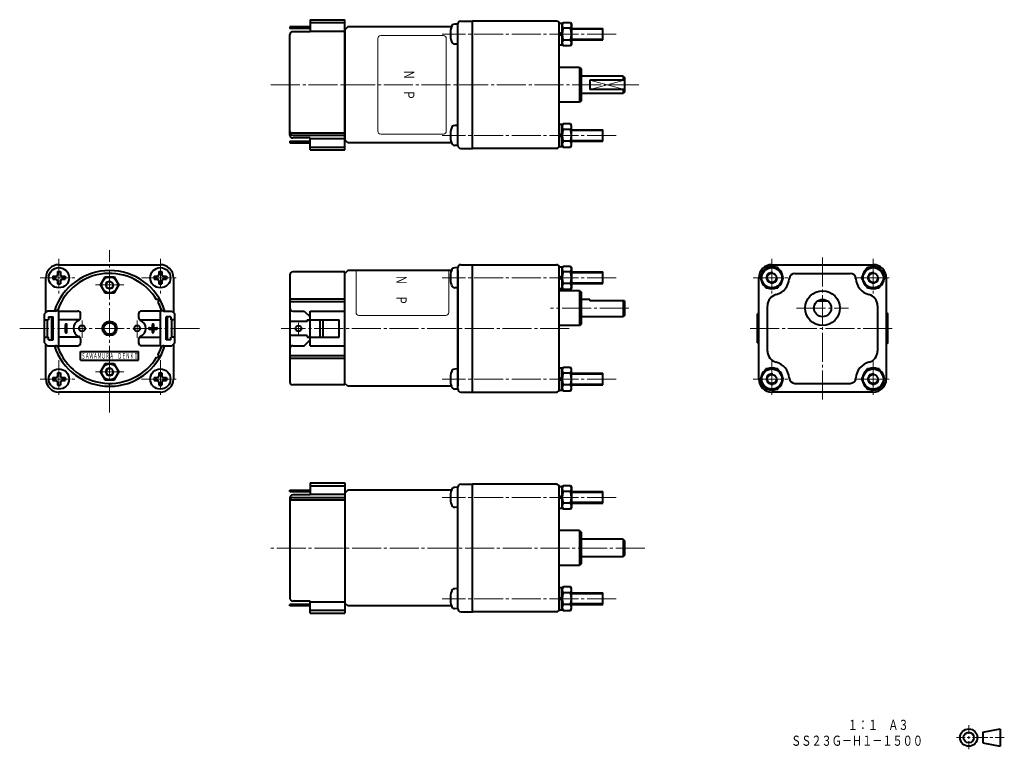
# Model space of a CAD drawing. Units: millimetres. Extents: x 61 to 401, y 14 to 266.
import ezdxf
from ezdxf.enums import TextEntityAlignment as Align

# ---------------------------------------------------------------- set-up
doc = ezdxf.new("R2010")
doc.units = ezdxf.units.MM
doc.linetypes.add('一点鎖線', pattern=[13, 10, -1, 1, -1])
doc.linetypes.add('実線', pattern=[0])
doc.layers.add('基準ﾚｲﾔｸﾞﾙｰﾌﾟ_01', color=3, linetype='実線', lineweight=20)
doc.styles.add('FX_VECTOR', font='MONOTXT.SHX', dxfattribs={"bigfont": 'BigFont.shx'})

# ---------------------------------------------------------------- blocks, each defined once
blk = doc.blocks.new('BLKF023')
at = {"color": 0, "linetype": 'ByBlock', "lineweight": -2}
for p, q in [((174.55, 179.74), (173.55, 178.74)), ((173.55, 140.74), (173.55, 178.74)), ((210.3, 179.74), (174.55, 179.74)), ((212.55, 179.74), (212.55, 139.74)), ((174.55, 139.74), (173.55, 140.74)), ((210.3, 139.74), (174.55, 139.74))]:
    blk.add_line(p, q, dxfattribs=at)
blk = doc.blocks.new('BLKF024')
at = {"color": 0, "linetype": 'ByBlock', "lineweight": -2}
for p, q in [((177.39, 179.74), (177.39, 165.24)), ((209.39, 179.74), (209.39, 165.24)), ((208.39, 164.24), (178.39, 164.24))]:
    blk.add_line(p, q, dxfattribs=at)
for centre, start, end in [((178.39, 165.24), 180, 270), ((208.39, 165.24), 270, 0)]:
    blk.add_arc(centre, 1, start, end, dxfattribs=at)
at = {"color": 0, "linetype": 'ByBlock', "lineweight": -2, "style": 'FX_VECTOR', "oblique": 10, "width": 1.235294}
blk.add_text('Ｎ\u3000Ｐ', height=3.5, rotation=270, dxfattribs=at).set_placement((191.35, 178.27), (191.35, 167.77), align=Align.FIT)
blk = doc.blocks.new('BLKF025')
at = {"color": 0, "linetype": 'ByBlock', "lineweight": -2}
for p, q in [((328.88, 178.74), (347.91, 178.74)), ((319.4, 151.92), (319.4, 167.55)), ((357.4, 167.55), (357.4, 151.92)), ((328.88, 140.74), (347.91, 140.74))]:
    blk.add_line(p, q, dxfattribs=at)
for centre, radius, start, end in [((320.9, 177.24), 6, 284.4775, 356.4166), ((328.88, 176.74), 2, 90, 176.4166), ((347.91, 176.74), 2, 3.5833, 90), ((355.9, 177.24), 6, 183.5833, 255.5225), ((323.4, 167.55), 4, 104.4775, 180), ((353.4, 167.55), 4, 360, 75.5225), ((323.4, 151.92), 4, 180, 255.5225), ((353.4, 151.92), 4, 284.4775, 0), ((320.9, 142.24), 6, 3.5834, 75.5225), ((355.9, 142.24), 6, 104.4775, 176.4167), ((328.88, 142.74), 2, 183.5834, 270), ((347.91, 142.74), 2, 270, 356.4167)]:
    blk.add_arc(centre, radius, start, end, dxfattribs=at)
blk = doc.blocks.new('BLKF026')
at = {"color": 0, "linetype": 'ByBlock', "lineweight": -2}
for p, q in [((338.4, 135.19), (338.4, 184.28)), ((329.4, 166.74), (347.4, 166.74)), ((313.44, 159.74), (363.35, 159.74))]:
    blk.add_line(p, q, dxfattribs=at)
at = {"layer": '基準ﾚｲﾔｸﾞﾙｰﾌﾟ_01', "color": 3, "linetype": '実線', "lineweight": 40}
for radius in [6, 3]:
    blk.add_circle((338.4, 166.74), radius, dxfattribs=at)
blk = doc.blocks.new('BLKF027')
at = {"color": 0, "linetype": 'ByBlock', "lineweight": -2}
for p, q in [((316.4, 165.24), (315.9, 164.74)), ((315.9, 154.74), (315.9, 164.74)), ((360.4, 165.24), (360.9, 164.74)), ((360.9, 154.74), (360.9, 164.74)), ((315.9, 154.74), (316.4, 154.24)), ((360.9, 154.74), (360.4, 154.24))]:
    blk.add_line(p, q, dxfattribs=at)
blk = doc.blocks.new('BLKF028')
at = {"color": 0, "linetype": 'ByBlock', "lineweight": -2}
for p, q in [((320.9, 181.74), (355.9, 181.74)), ((316.4, 142.24), (316.4, 177.24)), ((360.4, 177.24), (360.4, 142.24)), ((355.9, 137.74), (320.9, 137.74))]:
    blk.add_line(p, q, dxfattribs=at)
for centre, start, end in [((320.9, 177.24), 90, 180), ((355.9, 177.24), 0, 90), ((320.9, 142.24), 180, 270), ((355.9, 142.24), 270, 0)]:
    blk.add_arc(centre, 4.5, start, end, dxfattribs=at)
blk = doc.blocks.new('BLKF029')
at = {"color": 0, "linetype": 'ByBlock', "lineweight": -2}
for p, q in [((74.86, 181.74), (109.86, 181.74)), ((70.36, 165.24), (70.36, 177.24)), ((114.36, 177.24), (114.36, 165.24)), ((70.36, 142.24), (70.36, 154.24)), ((114.36, 154.24), (114.36, 142.24)), ((109.86, 137.74), (74.86, 137.74))]:
    blk.add_line(p, q, dxfattribs=at)
for centre, start, end in [((74.86, 177.24), 90, 180), ((109.86, 177.24), 0, 90), ((74.86, 142.24), 180, 270), ((109.86, 142.24), 270, 0)]:
    blk.add_arc(centre, 4.5, start, end, dxfattribs=at)
blk = doc.blocks.new('BLKF031')
at = {"color": 0, "linetype": 'ByBlock', "lineweight": -2}
for p, q in [((393.66, 20.21), (399.66, 21.41)), ((399.66, 21.41), (399.66, 15.41)), ((393.66, 20.21), (393.66, 16.61)), ((393.66, 16.61), (399.66, 15.41))]:
    blk.add_line(p, q, dxfattribs=at)
for radius in [3, 1.8]:
    blk.add_circle((388.86, 18.41), radius, dxfattribs=at)
blk = doc.blocks.new('BLKF030')
at = {"color": 0, "linetype": 'ByBlock', "lineweight": -2}
for p, q in [((388.86, 22.64), (388.86, 19.66)), ((384.63, 18.41), (387.61, 18.41)), ((388.36, 18.41), (389.36, 18.41)), ((388.86, 18.91), (388.86, 17.91)), ((388.86, 17.16), (388.86, 14.34)), ((390.11, 18.41), (395.43, 18.41)), ((396.18, 18.41), (397.18, 18.41)), ((397.93, 18.41), (401.13, 18.41))]:
    blk.add_line(p, q, dxfattribs=at)
at = {"color": 3, "linetype": 'ByBlock', "lineweight": 40}
blk.add_blockref('BLKF031', (0, 0), dxfattribs=at)
blk = doc.blocks.new('BLKF032')
at = {"color": 0, "linetype": 'ByBlock', "lineweight": -2}
for p, q in [((174.55, 103.88), (173.55, 102.88)), ((173.55, 102.88), (173.55, 64.88)), ((210.3, 103.88), (174.55, 103.88)), ((174.55, 63.88), (173.55, 64.88)), ((210.3, 63.88), (174.55, 63.88))]:
    blk.add_line(p, q, dxfattribs=at)
blk = doc.blocks.new('BLKF033')
at = {"color": 0, "linetype": 'ByBlock', "lineweight": -2}
for p, q in [((213.55, 105.88), (217.55, 105.88)), ((217.55, 61.88), (217.55, 105.88)), ((212.55, 62.88), (212.55, 104.88)), ((213.55, 61.88), (217.55, 61.88))]:
    blk.add_line(p, q, dxfattribs=at)
for centre, start, end in [((213.55, 104.88), 90, 180), ((213.55, 62.88), 180, 270)]:
    blk.add_arc(centre, 1, start, end, dxfattribs=at)
blk = doc.blocks.new('BLKF034')
at = {"color": 0, "linetype": 'ByBlock', "lineweight": -2}
for p, q in [((184.91, 227.88), (184.91, 259.88)), ((207.55, 260.88), (185.91, 260.88)), ((208.55, 227.88), (208.55, 259.88)), ((207.55, 226.88), (185.91, 226.88))]:
    blk.add_line(p, q, dxfattribs=at)
for centre, start, end in [((185.91, 259.88), 90, 180), ((207.55, 259.88), 0, 90), ((185.91, 227.88), 180, 270), ((207.55, 227.88), 270, 0)]:
    blk.add_arc(centre, 1, start, end, dxfattribs=at)
at = {"color": 0, "linetype": 'ByBlock', "lineweight": -2, "style": 'FX_VECTOR', "oblique": 10, "width": 1.235294}
blk.add_text('Ｎ\u3000Ｐ', height=3.5, rotation=270, dxfattribs=at).set_placement((194, 249.12), (194, 238.62), align=Align.FIT)
blk = doc.blocks.new('BLKF035')
at = {"color": 0, "linetype": 'ByBlock', "lineweight": -2}
for p, q in [((174.55, 263.88), (173.55, 262.88)), ((173.55, 262.88), (173.55, 224.88)), ((210.3, 263.88), (174.55, 263.88)), ((174.55, 223.88), (173.55, 224.88)), ((210.3, 223.88), (174.55, 223.88))]:
    blk.add_line(p, q, dxfattribs=at)
blk = doc.blocks.new('BLKF036')
at = {"color": 0, "linetype": 'ByBlock', "lineweight": -2}
for p, q in [((213.55, 265.88), (217.55, 265.88)), ((217.55, 221.88), (217.55, 265.88)), ((212.55, 222.88), (212.55, 264.88)), ((213.55, 221.88), (217.55, 221.88))]:
    blk.add_line(p, q, dxfattribs=at)
for centre, start, end in [((213.55, 264.88), 90, 180), ((213.55, 222.88), 180, 270)]:
    blk.add_arc(centre, 1, start, end, dxfattribs=at)
blk = doc.blocks.new('BLKF037')
at = {"color": 0, "linetype": 'ByBlock', "lineweight": -2}
for p, q in [((248.55, 180.74), (248.86, 181.28)), ((248.55, 173.74), (248.55, 180.74)), ((248.86, 181.28), (251.43, 181.28)), ((251.43, 181.28), (251.75, 180.74)), ((251.75, 180.74), (251.75, 173.74)), ((251.43, 179.26), (248.86, 179.26)), ((248.86, 173.2), (248.55, 173.74)), ((251.43, 175.22), (248.86, 175.22)), ((251.75, 173.74), (251.43, 173.2)), ((251.43, 173.2), (248.86, 173.2))]:
    blk.add_line(p, q, dxfattribs=at)
for centre, radius, start, end in [((250.34, 180.27), 1.79, 145.6158, 214.3842), ((249.96, 180.27), 1.79, 325.6158, 34.3842), ((255.23, 177.24), 6.69, 162.412, 197.588), ((245.06, 177.24), 6.69, 342.412, 17.588), ((250.34, 174.21), 1.79, 145.6158, 214.3842), ((249.96, 174.21), 1.79, 325.6158, 34.3842)]:
    blk.add_arc(centre, radius, start, end, dxfattribs=at)
blk = doc.blocks.new('BLKF038')
at = {"color": 0, "linetype": 'ByBlock', "lineweight": -2}
for p, q in [((247.55, 173.44), (247.55, 181.04)), ((247.55, 181.04), (248.55, 181.04)), ((248.55, 181.04), (248.55, 173.44)), ((248.55, 177.81), (247.55, 177.24)), ((248.55, 177.24), (247.55, 176.66)), ((248.55, 173.44), (247.55, 173.44))]:
    blk.add_line(p, q, dxfattribs=at)
blk = doc.blocks.new('BLKF039')
at = {"color": 0, "linetype": 'ByBlock', "lineweight": -2}
for p, q in [((248.86, 146.28), (248.55, 145.74)), ((251.43, 146.28), (248.86, 146.28)), ((251.75, 145.74), (251.43, 146.28)), ((248.55, 145.74), (248.55, 138.74)), ((251.43, 144.26), (248.86, 144.26)), ((251.75, 138.74), (251.75, 145.74)), ((251.43, 140.22), (248.86, 140.22)), ((248.55, 138.74), (248.86, 138.2)), ((248.86, 138.2), (251.43, 138.2)), ((251.43, 138.2), (251.75, 138.74))]:
    blk.add_line(p, q, dxfattribs=at)
for centre, radius, start, end in [((250.34, 145.27), 1.79, 145.6158, 214.3842), ((249.96, 145.27), 1.79, 325.6158, 34.3842), ((255.23, 142.24), 6.69, 162.412, 197.588), ((245.06, 142.24), 6.69, 342.412, 17.588), ((250.34, 139.21), 1.79, 145.6158, 214.3842), ((249.96, 139.21), 1.79, 325.6158, 34.3842)]:
    blk.add_arc(centre, radius, start, end, dxfattribs=at)
blk = doc.blocks.new('BLKF040')
at = {"color": 0, "linetype": 'ByBlock', "lineweight": -2}
for p, q in [((248.55, 146.04), (247.55, 146.04)), ((247.55, 146.04), (247.55, 138.44)), ((248.55, 142.24), (247.55, 142.81)), ((248.55, 138.44), (248.55, 146.04)), ((248.55, 141.66), (247.55, 142.24)), ((247.55, 138.44), (248.55, 138.44))]:
    blk.add_line(p, q, dxfattribs=at)
blk = doc.blocks.new('BLKF041')
at = {"color": 0, "linetype": 'ByBlock', "lineweight": -2}
for p, q in [((107.76, 177.76), (107.76, 176.71)), ((107.76, 177.76), (108.81, 177.76)), ((107.76, 176.71), (108.81, 176.71)), ((109.34, 179.34), (110.39, 179.34)), ((109.34, 179.34), (109.34, 178.29)), ((110.39, 179.34), (110.39, 178.29)), ((110.91, 177.76), (111.96, 177.76)), ((110.91, 176.71), (111.96, 176.71)), ((111.96, 177.76), (111.96, 176.71)), ((109.34, 176.19), (109.34, 175.14)), ((109.34, 175.14), (110.39, 175.14)), ((110.39, 176.19), (110.39, 175.14))]:
    blk.add_line(p, q, dxfattribs=at)
blk.add_circle((109.86, 177.24), 3.5, dxfattribs=at)
for centre, start, end in [((108.81, 178.29), 270, 0), ((108.81, 176.19), 0, 90), ((110.91, 178.29), 180, 270), ((110.91, 176.19), 90, 180)]:
    blk.add_arc(centre, 0.525, start, end, dxfattribs=at)
blk = doc.blocks.new('BLKF042')
at = {"color": 0, "linetype": 'ByBlock', "lineweight": -2}
for p, q in [((72.76, 177.76), (72.76, 176.71)), ((72.76, 177.76), (73.81, 177.76)), ((72.76, 176.71), (73.81, 176.71)), ((74.34, 179.34), (75.39, 179.34)), ((74.34, 179.34), (74.34, 178.29)), ((75.39, 179.34), (75.39, 178.29)), ((75.91, 177.76), (76.96, 177.76)), ((75.91, 176.71), (76.96, 176.71)), ((76.96, 177.76), (76.96, 176.71)), ((74.34, 176.19), (74.34, 175.14)), ((74.34, 175.14), (75.39, 175.14)), ((75.39, 176.19), (75.39, 175.14))]:
    blk.add_line(p, q, dxfattribs=at)
blk.add_circle((74.86, 177.24), 3.5, dxfattribs=at)
for centre, start, end in [((73.81, 178.29), 270, 0), ((73.81, 176.19), 0, 90), ((75.91, 178.29), 180, 270), ((75.91, 176.19), 90, 180)]:
    blk.add_arc(centre, 0.525, start, end, dxfattribs=at)
blk = doc.blocks.new('BLKF043')
at = {"color": 0, "linetype": 'ByBlock', "lineweight": -2}
for p, q in [((72.76, 142.76), (72.76, 141.71)), ((72.76, 142.76), (73.81, 142.76)), ((74.34, 144.34), (75.39, 144.34)), ((74.34, 144.34), (74.34, 143.29)), ((75.39, 144.34), (75.39, 143.29)), ((75.91, 142.76), (76.96, 142.76)), ((76.96, 142.76), (76.96, 141.71)), ((72.76, 141.71), (73.81, 141.71)), ((74.34, 141.19), (74.34, 140.14)), ((74.34, 140.14), (75.39, 140.14)), ((75.39, 141.19), (75.39, 140.14)), ((75.91, 141.71), (76.96, 141.71))]:
    blk.add_line(p, q, dxfattribs=at)
blk.add_circle((74.86, 142.24), 3.5, dxfattribs=at)
for centre, start, end in [((73.81, 143.29), 270, 0), ((75.91, 143.29), 180, 270), ((73.81, 141.19), 0, 90), ((75.91, 141.19), 90, 180)]:
    blk.add_arc(centre, 0.525, start, end, dxfattribs=at)
blk = doc.blocks.new('BLKF044')
at = {"color": 0, "linetype": 'ByBlock', "lineweight": -2}
for p, q in [((107.76, 142.76), (107.76, 141.71)), ((107.76, 142.76), (108.81, 142.76)), ((109.34, 144.34), (110.39, 144.34)), ((109.34, 144.34), (109.34, 143.29)), ((110.39, 144.34), (110.39, 143.29)), ((110.91, 142.76), (111.96, 142.76)), ((111.96, 142.76), (111.96, 141.71)), ((107.76, 141.71), (108.81, 141.71)), ((109.34, 141.19), (109.34, 140.14)), ((109.34, 140.14), (110.39, 140.14)), ((110.39, 141.19), (110.39, 140.14)), ((110.91, 141.71), (111.96, 141.71))]:
    blk.add_line(p, q, dxfattribs=at)
blk.add_circle((109.86, 142.24), 3.5, dxfattribs=at)
for centre, start, end in [((108.81, 143.29), 270, 0), ((110.91, 143.29), 180, 270), ((108.81, 141.19), 0, 90), ((110.91, 141.19), 90, 180)]:
    blk.add_arc(centre, 0.525, start, end, dxfattribs=at)
blk = doc.blocks.new('BLKF045')
at = {"color": 0, "linetype": 'ByBlock', "lineweight": -2}
for p, q in [((318.88, 180.74), (316.85, 177.24)), ((322.92, 180.74), (318.88, 180.74)), ((324.94, 177.24), (322.92, 180.74)), ((316.85, 177.24), (318.88, 173.74)), ((322.92, 173.74), (324.94, 177.24)), ((318.88, 173.74), (322.92, 173.74))]:
    blk.add_line(p, q, dxfattribs=at)
for radius in [3.5, 1.6]:
    blk.add_circle((320.9, 177.24), radius, dxfattribs=at)
at = {"color": 7, "linetype": 'ByBlock', "lineweight": 20}
blk.add_arc((320.9, 177.24), 2, 80, 350, dxfattribs=at)
blk = doc.blocks.new('BLKF046')
at = {"color": 0, "linetype": 'ByBlock', "lineweight": -2}
for start, end in [(127.0805, 172.9195), (67.0805, 112.9195), (7.0805, 52.9195), (187.0805, 232.9195), (307.0805, 352.9195), (247.0805, 292.9195)]:
    blk.add_arc((320.9, 177.24), 3.8, start, end, dxfattribs=at)
blk = doc.blocks.new('BLKF047')
at = {"color": 0, "linetype": 'ByBlock', "lineweight": -2}
for p, q in [((353.88, 180.74), (351.85, 177.24)), ((357.92, 180.74), (353.88, 180.74)), ((359.94, 177.24), (357.92, 180.74)), ((351.85, 177.24), (353.88, 173.74)), ((357.92, 173.74), (359.94, 177.24)), ((353.88, 173.74), (357.92, 173.74))]:
    blk.add_line(p, q, dxfattribs=at)
for radius in [3.5, 1.6]:
    blk.add_circle((355.9, 177.24), radius, dxfattribs=at)
at = {"color": 7, "linetype": 'ByBlock', "lineweight": 20}
blk.add_arc((355.9, 177.24), 2, 80, 350, dxfattribs=at)
blk = doc.blocks.new('BLKF048')
at = {"color": 0, "linetype": 'ByBlock', "lineweight": -2}
for start, end in [(127.0805, 172.9195), (67.0805, 112.9195), (7.0805, 52.9195), (187.0805, 232.9195), (307.0805, 352.9195), (247.0805, 292.9195)]:
    blk.add_arc((355.9, 177.24), 3.8, start, end, dxfattribs=at)
blk = doc.blocks.new('BLKF049')
at = {"color": 0, "linetype": 'ByBlock', "lineweight": -2}
for p, q in [((353.88, 145.74), (351.85, 142.24)), ((357.92, 145.74), (353.88, 145.74)), ((359.94, 142.24), (357.92, 145.74)), ((351.85, 142.24), (353.88, 138.74)), ((357.92, 138.74), (359.94, 142.24)), ((353.88, 138.74), (357.92, 138.74))]:
    blk.add_line(p, q, dxfattribs=at)
for radius in [3.5, 1.6]:
    blk.add_circle((355.9, 142.24), radius, dxfattribs=at)
at = {"color": 7, "linetype": 'ByBlock', "lineweight": 20}
blk.add_arc((355.9, 142.24), 2, 80, 350, dxfattribs=at)
blk = doc.blocks.new('BLKF050')
at = {"color": 0, "linetype": 'ByBlock', "lineweight": -2}
for start, end in [(127.0805, 172.9195), (67.0805, 112.9195), (7.0805, 52.9195), (187.0805, 232.9195), (307.0805, 352.9195), (247.0805, 292.9195)]:
    blk.add_arc((355.9, 142.24), 3.8, start, end, dxfattribs=at)
blk = doc.blocks.new('BLKF051')
at = {"color": 0, "linetype": 'ByBlock', "lineweight": -2}
for p, q in [((318.88, 145.74), (316.85, 142.24)), ((322.92, 145.74), (318.88, 145.74)), ((324.94, 142.24), (322.92, 145.74)), ((316.85, 142.24), (318.88, 138.74)), ((322.92, 138.74), (324.94, 142.24)), ((318.88, 138.74), (322.92, 138.74))]:
    blk.add_line(p, q, dxfattribs=at)
for radius in [3.5, 1.6]:
    blk.add_circle((320.9, 142.24), radius, dxfattribs=at)
at = {"color": 7, "linetype": 'ByBlock', "lineweight": 20}
blk.add_arc((320.9, 142.24), 2, 80, 350, dxfattribs=at)
blk = doc.blocks.new('BLKF052')
at = {"color": 0, "linetype": 'ByBlock', "lineweight": -2}
for start, end in [(127.0805, 172.9195), (67.0805, 112.9195), (7.0805, 52.9195), (187.0805, 232.9195), (307.0805, 352.9195), (247.0805, 292.9195)]:
    blk.add_arc((320.9, 142.24), 3.8, start, end, dxfattribs=at)
blk = doc.blocks.new('BLKF053')
at = {"color": 0, "linetype": 'ByBlock', "lineweight": -2}
for p, q in [((248.55, 264.88), (248.86, 265.42)), ((248.86, 265.42), (251.43, 265.42)), ((251.43, 265.42), (251.75, 264.88)), ((248.55, 257.88), (248.55, 264.88)), ((251.43, 263.4), (248.86, 263.4)), ((251.75, 264.88), (251.75, 257.88)), ((251.43, 259.36), (248.86, 259.36)), ((248.86, 257.34), (248.55, 257.88)), ((251.43, 257.34), (248.86, 257.34)), ((251.75, 257.88), (251.43, 257.34))]:
    blk.add_line(p, q, dxfattribs=at)
for centre, radius, start, end in [((250.34, 264.41), 1.79, 145.6158, 214.3842), ((249.96, 264.41), 1.79, 325.6158, 34.3842), ((255.23, 261.38), 6.69, 162.412, 197.588), ((245.06, 261.38), 6.69, 342.412, 17.588), ((250.34, 258.35), 1.79, 145.6158, 214.3842), ((249.96, 258.35), 1.79, 325.6158, 34.3842)]:
    blk.add_arc(centre, radius, start, end, dxfattribs=at)
blk = doc.blocks.new('BLKF054')
at = {"color": 0, "linetype": 'ByBlock', "lineweight": -2}
for p, q in [((247.55, 257.58), (247.55, 265.18)), ((247.55, 265.18), (248.55, 265.18)), ((248.55, 265.18), (248.55, 257.58)), ((248.55, 261.96), (247.55, 261.38)), ((248.55, 261.38), (247.55, 260.81)), ((248.55, 257.58), (247.55, 257.58))]:
    blk.add_line(p, q, dxfattribs=at)
blk = doc.blocks.new('BLKF055')
at = {"color": 0, "linetype": 'ByBlock', "lineweight": -2}
for p, q in [((248.86, 230.42), (248.55, 229.88)), ((248.55, 229.88), (248.55, 222.88)), ((251.43, 230.42), (248.86, 230.42)), ((251.43, 228.4), (248.86, 228.4)), ((251.75, 229.88), (251.43, 230.42)), ((251.75, 222.88), (251.75, 229.88)), ((251.43, 224.36), (248.86, 224.36)), ((248.55, 222.88), (248.86, 222.34)), ((248.86, 222.34), (251.43, 222.34)), ((251.43, 222.34), (251.75, 222.88))]:
    blk.add_line(p, q, dxfattribs=at)
for centre, radius, start, end in [((250.34, 229.41), 1.79, 145.6158, 214.3842), ((255.23, 226.38), 6.69, 162.412, 197.588), ((249.96, 229.41), 1.79, 325.6158, 34.3842), ((245.06, 226.38), 6.69, 342.412, 17.588), ((250.34, 223.35), 1.79, 145.6158, 214.3842), ((249.96, 223.35), 1.79, 325.6158, 34.3842)]:
    blk.add_arc(centre, radius, start, end, dxfattribs=at)
blk = doc.blocks.new('BLKF056')
at = {"color": 0, "linetype": 'ByBlock', "lineweight": -2}
for p, q in [((248.55, 230.18), (247.55, 230.18)), ((247.55, 230.18), (247.55, 222.58)), ((248.55, 222.58), (248.55, 230.18)), ((248.55, 226.38), (247.55, 226.96)), ((248.55, 225.81), (247.55, 226.38)), ((247.55, 222.58), (248.55, 222.58))]:
    blk.add_line(p, q, dxfattribs=at)
blk = doc.blocks.new('BLKF057')
at = {"color": 0, "linetype": 'ByBlock', "lineweight": -2}
for p, q in [((248.55, 104.88), (248.86, 105.42)), ((248.86, 105.42), (251.43, 105.42)), ((251.43, 105.42), (251.75, 104.88)), ((248.55, 97.88), (248.55, 104.88)), ((251.43, 103.4), (248.86, 103.4)), ((251.75, 104.88), (251.75, 97.88)), ((251.43, 99.36), (248.86, 99.36)), ((248.86, 97.34), (248.55, 97.88)), ((251.43, 97.34), (248.86, 97.34)), ((251.75, 97.88), (251.43, 97.34))]:
    blk.add_line(p, q, dxfattribs=at)
for centre, radius, start, end in [((250.34, 104.41), 1.79, 145.6158, 214.3842), ((249.96, 104.41), 1.79, 325.6158, 34.3842), ((255.23, 101.38), 6.69, 162.412, 197.588), ((245.06, 101.38), 6.69, 342.412, 17.588), ((250.34, 98.35), 1.79, 145.6158, 214.3842), ((249.96, 98.35), 1.79, 325.6158, 34.3842)]:
    blk.add_arc(centre, radius, start, end, dxfattribs=at)
blk = doc.blocks.new('BLKF058')
at = {"color": 0, "linetype": 'ByBlock', "lineweight": -2}
for p, q in [((247.55, 97.58), (247.55, 105.18)), ((247.55, 105.18), (248.55, 105.18)), ((248.55, 101.96), (247.55, 101.38)), ((248.55, 105.18), (248.55, 97.58)), ((248.55, 101.38), (247.55, 100.81)), ((248.55, 97.58), (247.55, 97.58))]:
    blk.add_line(p, q, dxfattribs=at)
blk = doc.blocks.new('BLKF059')
at = {"color": 0, "linetype": 'ByBlock', "lineweight": -2}
for p, q in [((248.86, 70.42), (248.55, 69.88)), ((248.55, 69.88), (248.55, 62.88)), ((251.43, 70.42), (248.86, 70.42)), ((251.43, 68.4), (248.86, 68.4)), ((251.75, 69.88), (251.43, 70.42)), ((251.75, 62.88), (251.75, 69.88)), ((248.55, 62.88), (248.86, 62.34)), ((251.43, 64.36), (248.86, 64.36)), ((248.86, 62.34), (251.43, 62.34)), ((251.43, 62.34), (251.75, 62.88))]:
    blk.add_line(p, q, dxfattribs=at)
for centre, radius, start, end in [((250.34, 69.41), 1.79, 145.6158, 214.3842), ((255.23, 66.38), 6.69, 162.412, 197.588), ((249.96, 69.41), 1.79, 325.6158, 34.3842), ((245.06, 66.38), 6.69, 342.412, 17.588), ((250.34, 63.35), 1.79, 145.6158, 214.3842), ((249.96, 63.35), 1.79, 325.6158, 34.3842)]:
    blk.add_arc(centre, radius, start, end, dxfattribs=at)
blk = doc.blocks.new('BLKF060')
at = {"color": 0, "linetype": 'ByBlock', "lineweight": -2}
for p, q in [((248.55, 70.18), (247.55, 70.18)), ((247.55, 70.18), (247.55, 62.58)), ((248.55, 62.58), (248.55, 70.18)), ((248.55, 66.38), (247.55, 66.96)), ((248.55, 65.81), (247.55, 66.38)), ((247.55, 62.58), (248.55, 62.58))]:
    blk.add_line(p, q, dxfattribs=at)
blk = doc.blocks.new('BLKF061')
at = {"color": 0, "linetype": 'ByBlock', "lineweight": -2}
for p, q in [((212.55, 180.74), (211.48, 180.68)), ((212.55, 173.74), (212.55, 180.74)), ((251.75, 179.24), (262.55, 179.24)), ((262.55, 175.24), (262.55, 179.24)), ((212.55, 173.74), (211.48, 173.79)), ((251.75, 175.24), (262.55, 175.24))]:
    blk.add_line(p, q, dxfattribs=at)
at = {"color": 7, "linetype": 'ByBlock', "lineweight": 20}
for p, q in [((251.75, 178.84), (262.55, 178.84)), ((251.75, 175.64), (262.55, 175.64))]:
    blk.add_line(p, q, dxfattribs=at)
at = {"color": 0, "linetype": 'ByBlock', "lineweight": -2}
for centre, radius, start, end in [((211.55, 179.38), 1.3, 93, 163.8167), ((218.95, 177.24), 9, 163.8167, 196.1833), ((211.55, 175.09), 1.3, 196.1833, 267)]:
    blk.add_arc(centre, radius, start, end, dxfattribs=at)
blk = doc.blocks.new('BLKF062')
at = {"color": 0, "linetype": 'ByBlock', "lineweight": -2}
for p, q in [((212.55, 145.74), (211.48, 145.68)), ((212.55, 138.74), (212.55, 145.74)), ((251.75, 144.24), (262.55, 144.24)), ((262.55, 140.24), (262.55, 144.24)), ((251.75, 140.24), (262.55, 140.24)), ((212.55, 138.74), (211.48, 138.79))]:
    blk.add_line(p, q, dxfattribs=at)
at = {"color": 7, "linetype": 'ByBlock', "lineweight": 20}
for p, q in [((251.75, 143.84), (262.55, 143.84)), ((251.75, 140.64), (262.55, 140.64))]:
    blk.add_line(p, q, dxfattribs=at)
at = {"color": 0, "linetype": 'ByBlock', "lineweight": -2}
for centre, radius, start, end in [((218.95, 142.24), 9, 163.8167, 196.1833), ((211.55, 144.38), 1.3, 93, 163.8167), ((211.55, 140.09), 1.3, 196.1833, 267)]:
    blk.add_arc(centre, radius, start, end, dxfattribs=at)
blk = doc.blocks.new('BLKF063')
at = {"color": 0, "linetype": 'ByBlock', "lineweight": -2}
for p, q in [((212.55, 104.88), (211.48, 104.83)), ((212.55, 97.88), (212.55, 104.88)), ((251.75, 103.38), (262.55, 103.38)), ((262.55, 99.38), (262.55, 103.38)), ((251.75, 99.38), (262.55, 99.38)), ((212.55, 97.88), (211.48, 97.94))]:
    blk.add_line(p, q, dxfattribs=at)
at = {"color": 7, "linetype": 'ByBlock', "lineweight": 20}
for p, q in [((251.75, 102.98), (262.55, 102.98)), ((251.75, 99.78), (262.55, 99.78))]:
    blk.add_line(p, q, dxfattribs=at)
at = {"color": 0, "linetype": 'ByBlock', "lineweight": -2}
for centre, radius, start, end in [((218.95, 101.38), 9, 163.8167, 196.1833), ((211.55, 103.53), 1.3, 93, 163.8167), ((211.55, 99.24), 1.3, 196.1833, 267)]:
    blk.add_arc(centre, radius, start, end, dxfattribs=at)
blk = doc.blocks.new('BLKF064')
at = {"color": 0, "linetype": 'ByBlock', "lineweight": -2}
for p, q in [((212.55, 69.88), (211.48, 69.83)), ((212.55, 62.88), (212.55, 69.88)), ((251.75, 68.38), (262.55, 68.38)), ((262.55, 64.38), (262.55, 68.38)), ((212.55, 62.88), (211.48, 62.94)), ((251.75, 64.38), (262.55, 64.38))]:
    blk.add_line(p, q, dxfattribs=at)
at = {"color": 7, "linetype": 'ByBlock', "lineweight": 20}
for p, q in [((251.75, 67.98), (262.55, 67.98)), ((251.75, 64.78), (262.55, 64.78))]:
    blk.add_line(p, q, dxfattribs=at)
at = {"color": 0, "linetype": 'ByBlock', "lineweight": -2}
for centre, radius, start, end in [((218.95, 66.38), 9, 163.8167, 196.1833), ((211.55, 68.53), 1.3, 93, 163.8167), ((211.55, 64.24), 1.3, 196.1833, 267)]:
    blk.add_arc(centre, radius, start, end, dxfattribs=at)
blk = doc.blocks.new('BLKF065')
at = {"color": 0, "linetype": 'ByBlock', "lineweight": -2}
for p, q in [((212.55, 229.88), (211.48, 229.83)), ((212.55, 222.88), (212.55, 229.88)), ((251.75, 228.38), (262.55, 228.38)), ((262.55, 224.38), (262.55, 228.38)), ((251.75, 224.38), (262.55, 224.38)), ((212.55, 222.88), (211.48, 222.94))]:
    blk.add_line(p, q, dxfattribs=at)
at = {"color": 7, "linetype": 'ByBlock', "lineweight": 20}
for p, q in [((251.75, 227.98), (262.55, 227.98)), ((251.75, 224.78), (262.55, 224.78))]:
    blk.add_line(p, q, dxfattribs=at)
at = {"color": 0, "linetype": 'ByBlock', "lineweight": -2}
for centre, radius, start, end in [((218.95, 226.38), 9, 163.8167, 196.1833), ((211.55, 228.53), 1.3, 93, 163.8167), ((211.55, 224.24), 1.3, 196.1833, 267)]:
    blk.add_arc(centre, radius, start, end, dxfattribs=at)
blk = doc.blocks.new('BLKF066')
at = {"color": 0, "linetype": 'ByBlock', "lineweight": -2}
for p, q in [((212.55, 264.88), (211.48, 264.83)), ((212.55, 257.88), (212.55, 264.88)), ((251.75, 263.38), (262.55, 263.38)), ((262.55, 259.38), (262.55, 263.38)), ((251.75, 259.38), (262.55, 259.38)), ((212.55, 257.88), (211.48, 257.94))]:
    blk.add_line(p, q, dxfattribs=at)
at = {"color": 7, "linetype": 'ByBlock', "lineweight": 20}
for p, q in [((251.75, 262.98), (262.55, 262.98)), ((251.75, 259.78), (262.55, 259.78))]:
    blk.add_line(p, q, dxfattribs=at)
at = {"color": 0, "linetype": 'ByBlock', "lineweight": -2}
for centre, radius, start, end in [((218.95, 261.38), 9, 163.8167, 196.1833), ((211.55, 263.53), 1.3, 93, 163.8167), ((211.55, 259.24), 1.3, 196.1833, 267)]:
    blk.add_arc(centre, radius, start, end, dxfattribs=at)
blk = doc.blocks.new('BLKF067')
at = {"color": 0, "linetype": 'ByBlock', "lineweight": -2}
for p, q in [((161.55, 266.38), (173.55, 266.38)), ((161.55, 266.38), (161.55, 262.24)), ((161.55, 265.38), (173.55, 265.38)), ((173.55, 221.38), (173.55, 266.38)), ((161.55, 263.88), (154.55, 263.88)), ((154.55, 263.88), (154.55, 263.38)), ((161.55, 263.38), (154.55, 263.38)), ((161.55, 262.24), (155.55, 262.24)), ((161.55, 262.43), (173.55, 262.43)), ((154.55, 226.53), (154.55, 261.24)), ((154.55, 224.38), (161.55, 224.38)), ((154.55, 224.38), (154.55, 223.88)), ((161.55, 225.53), (155.55, 225.53)), ((161.55, 221.38), (161.55, 225.53)), ((161.55, 225.33), (173.55, 225.33)), ((154.55, 223.88), (161.55, 223.88)), ((161.55, 222.38), (173.55, 222.38)), ((161.55, 221.38), (173.55, 221.38))]:
    blk.add_line(p, q, dxfattribs=at)
for centre, radius, start, end in [((155.55, 261.24), 1, 90, 180), ((155.05, 227.75), 0.5, 180, 270), ((155.55, 227.5), 1, 180, 270), ((155.55, 226.53), 1, 180, 270)]:
    blk.add_arc(centre, radius, start, end, dxfattribs=at)
blk = doc.blocks.new('BLKF068')
at = {"color": 0, "linetype": 'ByBlock', "lineweight": -2}
for p, q in [((161.55, 106.38), (173.55, 106.38)), ((161.55, 106.38), (161.55, 102.24)), ((161.55, 105.38), (173.55, 105.38)), ((173.55, 106.38), (173.55, 61.38)), ((154.55, 103.88), (161.55, 103.88)), ((154.55, 103.38), (154.55, 103.88)), ((154.55, 103.38), (161.55, 103.38)), ((161.55, 102.24), (155.55, 102.24)), ((161.55, 102.43), (173.55, 102.43)), ((154.55, 101.24), (154.55, 66.53)), ((161.55, 65.53), (155.55, 65.53)), ((161.55, 61.38), (161.55, 65.53)), ((161.55, 65.33), (173.55, 65.33)), ((161.55, 64.38), (154.55, 64.38)), ((154.55, 63.88), (154.55, 64.38)), ((161.55, 63.88), (154.55, 63.88)), ((161.55, 62.38), (173.55, 62.38)), ((161.55, 61.38), (173.55, 61.38))]:
    blk.add_line(p, q, dxfattribs=at)
for centre, radius, start, end in [((155.55, 101.24), 1, 90, 180), ((155.55, 100.27), 1, 90, 180), ((155.05, 100.02), 0.5, 90, 180), ((155.55, 66.53), 1, 180, 270)]:
    blk.add_arc(centre, radius, start, end, dxfattribs=at)
blk = doc.blocks.new('BLKF069')
at = {"color": 0, "linetype": 'ByBlock', "lineweight": -2}
for p, q in [((154.55, 178.24), (154.55, 141.24)), ((173.55, 179.24), (155.55, 179.24)), ((173.55, 140.24), (173.55, 179.24)), ((154.55, 169.99), (173.55, 169.99)), ((154.55, 169.05), (173.55, 169.05)), ((155.55, 165.74), (159.55, 165.74)), ((159.55, 165.74), (161.55, 163.74)), ((161.55, 153.74), (161.55, 165.74)), ((161.55, 165.74), (173.55, 165.74)), ((160.55, 162.14), (154.55, 162.14)), ((154.55, 162.14), (154.55, 157.34)), ((160.55, 162.74), (171.55, 162.74)), ((160.55, 162.74), (160.55, 162.14)), ((165.05, 156.74), (165.05, 162.74)), ((166.05, 156.74), (166.05, 162.74)), ((171.55, 156.74), (171.55, 162.74)), ((160.55, 157.34), (154.55, 157.34)), ((160.55, 157.34), (160.55, 156.74)), ((160.55, 156.74), (171.55, 156.74)), ((155.55, 153.74), (159.55, 153.74)), ((159.55, 153.74), (161.55, 155.74)), ((161.55, 153.74), (173.55, 153.74)), ((154.55, 150.42), (173.55, 150.42)), ((154.55, 149.49), (173.55, 149.49)), ((173.55, 140.24), (155.55, 140.24))]:
    blk.add_line(p, q, dxfattribs=at)
blk.add_circle((157.55, 159.74), 1, dxfattribs=at)
for centre, start, end in [((155.55, 178.24), 90, 180), ((155.55, 166.74), 180, 270), ((155.55, 152.74), 90, 180), ((155.55, 141.24), 180, 270)]:
    blk.add_arc(centre, 1, start, end, dxfattribs=at)
at = {"layer": '基準ﾚｲﾔｸﾞﾙｰﾌﾟ_01', "color": 7, "linetype": '一点鎖線', "lineweight": 20}
blk.add_line((157.55, 161.68), (157.55, 157.77), dxfattribs=at)
blk = doc.blocks.new('BLKF070')
at = {"color": 0, "linetype": 'ByBlock', "lineweight": -2}
for p, q in [((90.78, 177.49), (89.19, 174.74)), ((93.95, 177.49), (90.78, 177.49)), ((95.54, 174.74), (93.95, 177.49)), ((89.19, 174.74), (90.78, 171.99)), ((93.95, 171.99), (95.54, 174.74)), ((90.78, 171.99), (93.95, 171.99))]:
    blk.add_line(p, q, dxfattribs=at)
for radius in [2.75, 1.2]:
    blk.add_circle((92.36, 174.74), radius, dxfattribs=at)
at = {"color": 7, "linetype": 'ByBlock', "lineweight": 20}
blk.add_arc((92.36, 174.74), 1.5, 80, 350, dxfattribs=at)
blk = doc.blocks.new('BLKF071')
at = {"color": 0, "linetype": 'ByBlock', "lineweight": -2}
for p, q in [((89.19, 144.74), (90.78, 147.49)), ((90.78, 147.49), (93.95, 147.49)), ((93.95, 147.49), (95.54, 144.74)), ((90.78, 141.99), (89.19, 144.74)), ((95.54, 144.74), (93.95, 141.99)), ((93.95, 141.99), (90.78, 141.99))]:
    blk.add_line(p, q, dxfattribs=at)
for radius in [2.75, 1.2]:
    blk.add_circle((92.36, 144.74), radius, dxfattribs=at)
at = {"color": 7, "linetype": 'ByBlock', "lineweight": 20}
blk.add_arc((92.36, 144.74), 1.5, 80, 350, dxfattribs=at)

msp = doc.modelspace()

# ---------------------------------------------------------------- linework, layer by layer
at = {"layer": '基準ﾚｲﾔｸﾞﾙｰﾌﾟ_01', "lineweight": 40}
for p, q in [((246.55, 265.88), (217.55, 265.88)), ((247.55, 222.88), (247.55, 264.88)), ((254.55, 249.88), (247.55, 249.88)), ((254.55, 249.88), (255.05, 249.38)), ((254.55, 249.88), (254.55, 237.88)), ((255.05, 249.38), (255.05, 238.38)), ((269.55, 246.88), (255.05, 246.88)), ((258.05, 245.53), (258.05, 242.23)), ((270.05, 245.53), (258.05, 245.53)), ((269.55, 246.88), (269.55, 245.53)), ((269.55, 246.88), (270.05, 246.38)), ((270.05, 246.38), (270.05, 241.38)), ((270.05, 242.23), (258.05, 242.23)), ((269.55, 242.23), (269.55, 240.88)), ((270.05, 241.38), (269.55, 240.88)), ((254.55, 237.88), (247.55, 237.88)), ((255.05, 238.38), (254.55, 237.88)), ((269.55, 240.88), (255.05, 240.88)), ((155.05, 227.25), (173.55, 227.25)), ((155.55, 226.5), (173.55, 226.5)), ((246.55, 221.88), (217.55, 221.88)), ((212.55, 138.74), (212.55, 180.74)), ((213.55, 181.74), (246.55, 181.74)), ((217.55, 137.74), (217.55, 181.74)), ((247.55, 138.74), (247.55, 180.74)), ((89.16, 174.74), (90.76, 177.51)), ((90.76, 177.51), (93.96, 177.51)), ((93.96, 177.51), (95.56, 174.74)), ((90.76, 171.97), (89.16, 174.74)), ((95.56, 174.74), (93.96, 171.97)), ((93.96, 171.97), (90.76, 171.97)), ((254.55, 172.74), (247.55, 172.74)), ((254.55, 172.74), (255.05, 172.24)), ((254.55, 172.74), (254.55, 160.74)), ((255.05, 172.24), (255.05, 161.24)), ((258.05, 169.74), (255.05, 169.74)), ((258.05, 169.74), (258.05, 169.24)), ((270.05, 169.24), (258.05, 169.24)), ((269.55, 169.24), (269.55, 163.74)), ((270.05, 169.24), (270.05, 164.24)), ((336.74, 169.24), (340.05, 169.24)), ((70.86, 165.74), (69.86, 164.74)), ((69.86, 154.74), (69.86, 164.74)), ((73.63, 165.74), (70.86, 165.74)), ((71.26, 163.74), (71.26, 162.74)), ((71.26, 163.74), (72.86, 163.74)), ((72.36, 155.74), (72.36, 163.74)), ((72.86, 155.74), (72.86, 163.74)), ((74.86, 153.7), (74.86, 165.77)), ((75.04, 165.74), (81.36, 165.74)), ((82.36, 163.44), (82.36, 164.74)), ((102.36, 164.74), (102.36, 163.45)), ((109.68, 165.74), (103.36, 165.74)), ((109.86, 153.7), (109.86, 165.77)), ((111.1, 165.74), (113.86, 165.74)), ((111.86, 155.74), (111.86, 163.74)), ((113.46, 163.74), (111.86, 163.74)), ((112.36, 155.74), (112.36, 163.74)), ((113.46, 163.74), (113.46, 162.74)), ((113.86, 165.74), (114.86, 164.74)), ((114.86, 154.74), (114.86, 164.74)), ((269.55, 163.74), (255.05, 163.74)), ((270.05, 164.24), (269.55, 163.74)), ((69.86, 162.74), (71.26, 162.74)), ((70.86, 156.74), (70.86, 162.74)), ((72.36, 162.74), (72.86, 162.74)), ((72.36, 162.14), (72.86, 162.14)), ((82.07, 162.74), (74.86, 162.74)), ((77.11, 158.49), (77.11, 160.99)), ((77.61, 158.49), (77.61, 160.99)), ((102.66, 162.74), (109.86, 162.74)), ((106.11, 159.99), (107.11, 159.99)), ((107.11, 159.99), (107.11, 160.99)), ((107.61, 159.99), (107.61, 160.99)), ((107.61, 159.99), (108.61, 159.99)), ((112.36, 162.74), (111.86, 162.74)), ((112.36, 162.14), (111.86, 162.14)), ((114.86, 162.74), (113.46, 162.74)), ((113.86, 156.74), (113.86, 162.74)), ((254.55, 160.74), (247.55, 160.74)), ((255.05, 161.24), (254.55, 160.74)), ((69.86, 156.74), (71.26, 156.74)), ((71.26, 155.74), (71.26, 156.74)), ((72.36, 157.34), (72.86, 157.34)), ((72.36, 156.74), (72.86, 156.74)), ((82.07, 156.74), (74.86, 156.74)), ((102.66, 156.74), (109.86, 156.74)), ((106.11, 159.49), (107.11, 159.49)), ((107.11, 158.49), (107.11, 159.49)), ((107.61, 158.49), (107.61, 159.49)), ((107.61, 159.49), (108.61, 159.49)), ((112.36, 157.34), (111.86, 157.34)), ((112.36, 156.74), (111.86, 156.74)), ((113.46, 155.74), (113.46, 156.74)), ((114.86, 156.74), (113.46, 156.74)), ((69.86, 154.74), (70.86, 153.74)), ((70.86, 153.74), (73.63, 153.74)), ((71.26, 155.74), (72.86, 155.74)), ((75.04, 153.74), (81.36, 153.74)), ((82.36, 156.03), (82.36, 154.74)), ((102.36, 156.03), (102.36, 154.74)), ((109.68, 153.74), (103.36, 153.74)), ((111.1, 153.74), (113.86, 153.74)), ((113.46, 155.74), (111.86, 155.74)), ((114.86, 154.74), (113.86, 153.74)), ((82.36, 151.74), (102.36, 151.74)), ((82.36, 148.74), (82.36, 151.74)), ((102.36, 148.74), (102.36, 151.74)), ((82.36, 148.74), (102.36, 148.74)), ((90.76, 147.51), (89.16, 144.74)), ((93.96, 147.51), (90.76, 147.51)), ((95.56, 144.74), (93.96, 147.51)), ((89.16, 144.74), (90.76, 141.97)), ((93.96, 141.97), (95.56, 144.74)), ((90.76, 141.97), (93.96, 141.97)), ((213.55, 137.74), (246.55, 137.74)), ((246.55, 105.88), (217.55, 105.88)), ((247.55, 62.88), (247.55, 104.88)), ((155.05, 100.52), (173.55, 100.52)), ((155.55, 101.27), (173.55, 101.27)), ((254.55, 89.88), (247.55, 89.88)), ((254.55, 89.88), (255.05, 89.38)), ((254.55, 89.88), (254.55, 77.88)), ((255.05, 89.38), (255.05, 78.38)), ((269.55, 86.88), (255.05, 86.88)), ((269.55, 86.88), (269.55, 80.88)), ((269.55, 86.88), (270.05, 86.38)), ((270.05, 86.38), (270.05, 81.38)), ((255.05, 78.38), (254.55, 77.88)), ((269.55, 80.88), (255.05, 80.88)), ((270.05, 81.38), (269.55, 80.88)), ((254.55, 77.88), (247.55, 77.88)), ((246.55, 61.88), (217.55, 61.88))]:
    msp.add_line(p, q, dxfattribs=at)
at = {"layer": '基準ﾚｲﾔｸﾞﾙｰﾌﾟ_01', "color": 7, "linetype": '一点鎖線'}
for p, q in [((267.13, 261.38), (207.13, 261.38)), ((275.02, 243.88), (147.02, 243.88)), ((267.13, 226.38), (207.13, 226.38)), ((74.86, 183.74), (74.86, 170.74)), ((92.36, 130.74), (92.36, 186.74)), ((109.86, 183.74), (109.86, 170.74)), ((320.9, 183.74), (320.9, 170.74)), ((355.9, 183.74), (355.9, 170.74)), ((68.36, 177.24), (81.36, 177.24)), ((103.36, 177.24), (116.36, 177.24)), ((267.13, 177.24), (207.13, 177.24)), ((314.4, 177.24), (327.4, 177.24)), ((349.4, 177.24), (362.4, 177.24)), ((97.27, 174.74), (87.45, 174.74)), ((271.55, 166.74), (244.49, 166.74)), ((123.32, 159.74), (61.32, 159.74)), ((82.86, 162.51), (82.86, 156.51)), ((101.86, 162.51), (101.86, 156.51)), ((250.98, 159.74), (151.55, 159.74)), ((74.86, 148.74), (74.86, 135.74)), ((109.86, 148.74), (109.86, 135.74)), ((320.9, 148.74), (320.9, 135.74)), ((355.9, 148.74), (355.9, 135.74)), ((97.27, 144.74), (87.45, 144.74)), ((68.36, 142.24), (81.36, 142.24)), ((103.36, 142.24), (116.36, 142.24)), ((267.13, 142.24), (207.13, 142.24)), ((314.4, 142.24), (327.4, 142.24)), ((349.4, 142.24), (362.4, 142.24)), ((267.13, 101.38), (207.13, 101.38)), ((277.02, 83.88), (147.02, 83.88)), ((267.13, 66.38), (207.13, 66.38))]:
    msp.add_line(p, q, dxfattribs=at)
at = {"layer": '基準ﾚｲﾔｸﾞﾙｰﾌﾟ_01', "color": 7}
for p, q in [((258.05, 242.23), (270.05, 245.53)), ((258.05, 245.53), (270.05, 242.23))]:
    msp.add_line(p, q, dxfattribs=at)
at = {"layer": '基準ﾚｲﾔｸﾞﾙｰﾌﾟ_01', "lineweight": 40}
for centre, radius in [((82.86, 159.74), 1.05), ((92.36, 159.74), 2.5), ((92.36, 159.74), 2), ((101.86, 159.74), 1.05)]:
    msp.add_circle(centre, radius, dxfattribs=at)
for centre, radius, start, end in [((246.55, 264.88), 1, 0, 90), ((246.55, 222.88), 1, 270, 0), ((213.55, 180.74), 1, 90, 180), ((246.55, 180.74), 1, 0, 90), ((92.36, 159.74), 20, 17.4576, 162.5424), ((92.36, 159.74), 19, 31.4692, 159.43), ((108.82, 169.24), 0.5, 299.2461, 120.7539), ((92.36, 159.74), 19, 20.4873, 28.4922), ((73.63, 166.74), 1, 270.2803, 339.5127), ((75.04, 166.24), 0.5, 159.43, 269.6188), ((81.36, 164.74), 1, 0, 90), ((81.36, 163.45), 1, 292.0243, 0), ((103.36, 164.74), 1, 90, 180), ((103.36, 163.45), 1, 180, 247.9757), ((109.68, 166.24), 0.5, 270, 20.57), ((111.1, 166.74), 1, 200.4873, 270), ((77.36, 160.99), 0.25, 0, 180), ((82.86, 159.74), 3, 112.0243, 247.9757), ((101.86, 159.74), 3, 292.0243, 67.9757), ((106.11, 159.74), 0.25, 90, 270), ((107.36, 160.99), 0.25, 0, 180), ((108.61, 159.74), 0.25, 270, 90), ((77.36, 158.49), 0.25, 180, 0), ((81.36, 156.03), 1, 0, 67.9757), ((103.36, 156.03), 1, 112.0243, 180), ((107.36, 158.49), 0.25, 180, 0), ((92.36, 159.74), 20, 197.4576, 342.5424), ((73.63, 152.74), 1, 20.4873, 90), ((75.04, 153.24), 0.5, 90, 200.57), ((92.36, 159.74), 19, 200.57, 328.5308), ((81.36, 154.74), 1, 270, 0), ((103.36, 154.74), 1, 180, 270), ((92.36, 159.74), 19, 331.4692, 339.43), ((109.68, 153.24), 0.5, 339.43, 90), ((111.1, 152.74), 1, 90, 159.5127), ((108.82, 150.24), 0.5, 239.2461, 60.7539), ((213.55, 138.74), 1, 180, 270), ((246.55, 138.74), 1, 270, 0), ((246.55, 104.88), 1, 0, 90), ((246.55, 62.88), 1, 270, 0)]:
    msp.add_arc(centre, radius, start, end, dxfattribs=at)

# ---------------------------------------------------------------- block references
for name in ['BLKF067', 'BLKF036', 'BLKF054', 'BLKF053', 'BLKF035', 'BLKF066', 'BLKF065', 'BLKF056', 'BLKF055', 'BLKF029', 'BLKF042', 'BLKF041', 'BLKF061', 'BLKF038', 'BLKF037', 'BLKF028', 'BLKF045', 'BLKF046', 'BLKF047', 'BLKF048', 'BLKF070', 'BLKF069', 'BLKF023', 'BLKF025', 'BLKF027', 'BLKF071', 'BLKF039', 'BLKF052', 'BLKF050', 'BLKF043', 'BLKF044', 'BLKF062', 'BLKF040', 'BLKF051', 'BLKF049', 'BLKF068', 'BLKF033', 'BLKF057', 'BLKF032', 'BLKF063', 'BLKF058', 'BLKF064', 'BLKF060', 'BLKF059']:
    msp.add_blockref(name, (0, 0), dxfattribs=at)
at = {"layer": '基準ﾚｲﾔｸﾞﾙｰﾌﾟ_01', "color": 7}
for name in ['BLKF034', 'BLKF024', 'BLKF030']:
    msp.add_blockref(name, (0, 0), dxfattribs=at)
at = {"layer": '基準ﾚｲﾔｸﾞﾙｰﾌﾟ_01', "color": 7, "linetype": '一点鎖線'}
msp.add_blockref('BLKF026', (0, 0), dxfattribs=at)

# ---------------------------------------------------------------- texts
at = {"layer": '基準ﾚｲﾔｸﾞﾙｰﾌﾟ_01', "color": 7, "style": 'FX_VECTOR', "width": 0.826506}
msp.add_text('ＳＡＷＡＭＵＲＡ\u3000ＤＥＮＫＩ', height=2, dxfattribs=at).set_placement((82.56, 149.24), (102.16, 149.24), align=Align.FIT)
at = {"layer": '基準ﾚｲﾔｸﾞﾙｰﾌﾟ_01', "color": 7, "style": 'FX_VECTOR', "oblique": 10}
for s, width, p, p2 in [('１：１\u3000Ａ３', 1.2, (347.08, 21.03), (368.08, 21.03)), ('ＳＳ２３Ｇ－Ｈ１－１５００', 1.181818, (327.55, 15.56), (373.05, 15.56))]:
    msp.add_text(s, height=3.5, dxfattribs=dict(at, width=width)).set_placement(p, p2, align=Align.FIT)

doc.saveas('drawing.dxf')
